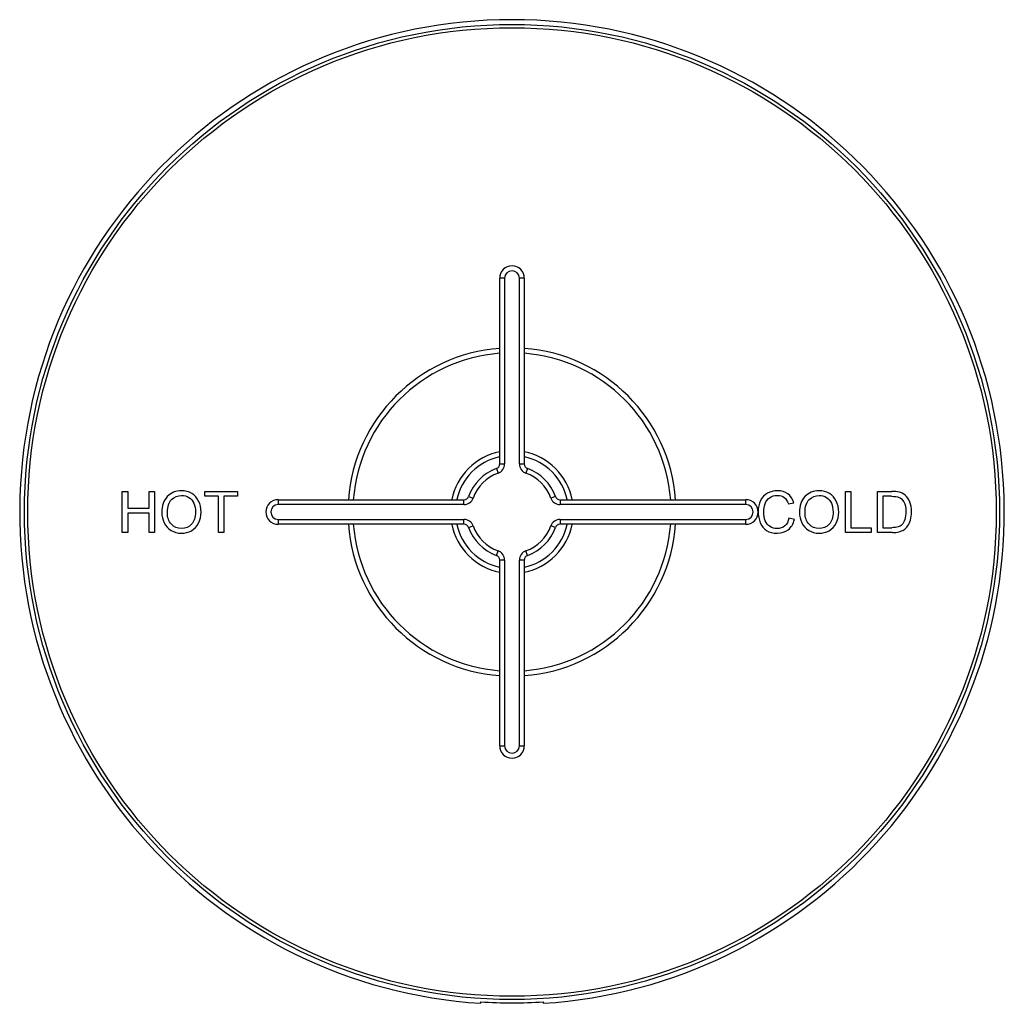
# Model space of a CAD drawing. Units: inches. Extents: x 7.94 to 13.94, y 6.27 to 12.27.
import ezdxf

# ---------------------------------------------------------------- set-up
doc = ezdxf.new("R2010")
doc.units = ezdxf.units.IN
doc.header["$LTSCALE"] = 1.21
doc.header["$MEASUREMENT"] = 0
doc.layers.get('0').update_dxf_attribs({"linetype": 'CONTINUOUS'})

msp = doc.modelspace()

# ---------------------------------------------------------------- linework, layer by layer
at = {"color": 7, "linetype": 'CONTINUOUS'}
for p, q in [((10.8627, 9.5611), (10.8627, 10.6931)), ((11.0127, 10.6931), (11.0127, 9.5611)), ((8.5627, 9.1431), (8.5627, 9.3931)), ((8.5627, 9.3931), (8.5958, 9.3931)), ((8.5958, 9.3931), (8.5958, 9.2905)), ((8.7257, 9.2905), (8.7257, 9.3931)), ((8.7257, 9.3931), (8.7588, 9.3931)), ((8.7588, 9.3931), (8.7588, 9.1431)), ((9.0668, 9.3636), (9.0668, 9.3931)), ((9.0668, 9.3931), (9.2649, 9.3931)), ((9.1492, 9.3636), (9.0668, 9.3636)), ((9.1492, 9.1431), (9.1492, 9.3636)), ((9.1822, 9.3636), (9.1822, 9.1431)), ((9.2649, 9.3636), (9.1822, 9.3636)), ((9.2649, 9.3931), (9.2649, 9.3636)), ((12.9698, 9.3931), (13.0028, 9.3931)), ((12.9698, 9.1431), (12.9698, 9.3931)), ((13.0028, 9.3931), (13.0028, 9.1726)), ((13.1654, 9.3931), (13.2515, 9.3931)), ((13.1654, 9.1431), (13.1654, 9.3931)), ((13.251, 9.3636), (13.1984, 9.3636)), ((13.1984, 9.3636), (13.1984, 9.1726)), ((9.5127, 9.3431), (10.6447, 9.3431)), ((11.2307, 9.3431), (12.3627, 9.3431)), ((12.6219, 9.3169), (12.6544, 9.3246)), ((8.5958, 9.2905), (8.7257, 9.2905)), ((8.5958, 9.261), (8.5958, 9.1431)), ((8.7257, 9.261), (8.5958, 9.261)), ((8.7257, 9.1431), (8.7257, 9.261)), ((10.6447, 9.1931), (9.5127, 9.1931)), ((12.3627, 9.1931), (11.2307, 9.1931)), ((12.6587, 9.2224), (12.6256, 9.2308)), ((8.5958, 9.1431), (8.5627, 9.1431)), ((8.7588, 9.1431), (8.7257, 9.1431)), ((9.1822, 9.1431), (9.1492, 9.1431)), ((13.126, 9.1431), (12.9698, 9.1431)), ((13.0028, 9.1726), (13.126, 9.1726)), ((13.126, 9.1726), (13.126, 9.1431)), ((13.2556, 9.1431), (13.1654, 9.1431)), ((13.1984, 9.1726), (13.2518, 9.1726)), ((10.8627, 7.8431), (10.8627, 8.9751)), ((11.0127, 8.9751), (11.0127, 7.8431)), ((10.7477, 6.2741), (10.7477, 6.2829)), ((11.1277, 6.2829), (11.1277, 6.2741))]:
    msp.add_line(p, q, dxfattribs=at)
at = {"color": 9, "linetype": 'CONTINUOUS'}
for p, q in [((10.8927, 10.6931), (10.8627, 10.6931)), ((10.8927, 10.6931), (10.8927, 9.5611)), ((10.9827, 9.5611), (10.9827, 10.6931)), ((11.0127, 10.6931), (10.9827, 10.6931)), ((10.8627, 9.5611), (10.8927, 9.5611)), ((10.9827, 9.5611), (11.0127, 9.5611)), ((10.8428, 9.5329), (10.8529, 9.5046)), ((11.0326, 9.5329), (11.0225, 9.5046)), ((10.6729, 9.363), (10.7012, 9.3529)), ((11.2025, 9.363), (11.1742, 9.3529)), ((9.5127, 9.3431), (9.5127, 9.3131)), ((10.6447, 9.3131), (9.5127, 9.3131)), ((10.6447, 9.3131), (10.6447, 9.3431)), ((11.2307, 9.3431), (11.2307, 9.3131)), ((12.3627, 9.3131), (11.2307, 9.3131)), ((12.3627, 9.3131), (12.3627, 9.3431)), ((9.5127, 9.2231), (9.5127, 9.1931)), ((9.5127, 9.2231), (10.6447, 9.2231)), ((10.6447, 9.1931), (10.6447, 9.2231)), ((10.6729, 9.1732), (10.7012, 9.1834)), ((11.2025, 9.1732), (11.1742, 9.1834)), ((11.2307, 9.2231), (12.3627, 9.2231)), ((11.2307, 9.2231), (11.2307, 9.1931)), ((12.3627, 9.1931), (12.3627, 9.2231)), ((10.8428, 9.0034), (10.8529, 9.0316)), ((11.0326, 9.0034), (11.0225, 9.0316)), ((10.8927, 8.9751), (10.8627, 8.9751)), ((10.8927, 8.9751), (10.8927, 7.8431)), ((11.0127, 8.9751), (10.9827, 8.9751)), ((10.9827, 7.8431), (10.9827, 8.9751)), ((10.8627, 7.8431), (10.8927, 7.8431)), ((10.9827, 7.8431), (11.0127, 7.8431))]:
    msp.add_line(p, q, dxfattribs=at)
for radius in [2.971, 2.9511]:
    msp.add_circle((10.9377, 9.2681), radius, dxfattribs=at)
at = {"color": 7, "linetype": 'CONTINUOUS'}
for centre, radius, start, end in [((10.9377, 9.2681), 3, 273.63116, 266.36884), ((10.9377, 10.6931), 0.075, 0, 180), ((10.9377, 9.2681), 1, 94.31052, 175.69706), ((10.9377, 9.2681), 1, 4.30537, 85.68883), ((10.9377, 9.2681), 0.375, 101.56969, 168.43176), ((10.9377, 9.2681), 0.375, 11.57089, 78.43346), ((10.8327, 9.5611), 0.03, 289.71547, 360), ((11.0427, 9.5611), 0.03, 180, 250.28453), ((10.9377, 9.2681), 0.2812, 109.71547, 160.28453), ((10.9377, 9.2681), 0.2812, 19.71547, 70.28453), ((10.6447, 9.3731), 0.03, 270, 340.28453), ((11.2307, 9.3731), 0.03, 199.71547, 270), ((9.5127, 9.2681), 0.075, 90, 270), ((12.3627, 9.2681), 0.075, 270, 90), ((10.9377, 9.2681), 1, 184.30537, 265.68883), ((10.9377, 9.2681), 0.375, 191.57089, 258.43346), ((10.6447, 9.1631), 0.03, 19.71547, 90), ((10.9377, 9.2681), 1, 274.31052, 355.69706), ((10.9377, 9.2681), 0.375, 281.56969, 348.43176), ((11.2307, 9.1631), 0.03, 90, 160.28453), ((10.9377, 9.2681), 0.2812, 199.71547, 250.28453), ((10.9377, 9.2681), 0.2812, 289.71547, 340.28453), ((10.8327, 8.9751), 0.03, 0, 70.28453), ((11.0427, 8.9751), 0.03, 109.71547, 180), ((10.9377, 7.8431), 0.075, 180, 0), ((10.9377, 9.2681), 2.9913, 266.3582, 273.6418)]:
    msp.add_arc(centre, radius, start, end, dxfattribs=at)
at = {"color": 9, "linetype": 'CONTINUOUS'}
for centre, radius, start, end in [((10.9377, 10.6931), 0.045, 0, 180), ((10.9377, 9.2681), 0.97, 94.45153, 175.56367), ((10.9377, 9.2681), 0.97, 4.43775, 85.54723), ((10.9377, 9.2681), 0.345, 102.59617, 167.4073), ((10.9377, 9.2681), 0.345, 12.59264, 77.40966), ((10.8327, 9.5611), 0.06, 289.71547, 360), ((11.0427, 9.5611), 0.06, 180, 250.28453), ((10.9377, 9.2681), 0.2512, 109.71547, 160.28453), ((10.9377, 9.2681), 0.2512, 19.71547, 70.28453), ((9.5127, 9.2681), 0.045, 90, 270), ((10.6447, 9.3731), 0.06, 270, 340.28453), ((11.2307, 9.3731), 0.06, 199.71547, 270), ((12.3627, 9.2681), 0.045, 270, 90), ((10.9377, 9.2681), 0.97, 184.43775, 265.54723), ((10.9377, 9.2681), 0.345, 192.59264, 257.40966), ((10.6447, 9.1631), 0.06, 19.71547, 90), ((10.9377, 9.2681), 0.2512, 199.71547, 250.28453), ((10.9377, 9.2681), 0.345, 282.59617, 347.4073), ((10.9377, 9.2681), 0.97, 274.45153, 355.56367), ((10.9377, 9.2681), 0.2512, 289.71547, 340.28453), ((11.2307, 9.1631), 0.06, 90, 160.28453), ((10.8327, 8.9751), 0.06, 0, 70.28453), ((11.0427, 8.9751), 0.06, 109.71547, 180), ((10.9377, 7.8431), 0.045, 180, 360)]:
    msp.add_arc(centre, radius, start, end, dxfattribs=at)
at = {"color": 7, "linetype": 'CONTINUOUS'}
for points in [[(8.8372, 9.3623), (8.8149, 9.3387), (8.8038, 9.3063), (8.8038, 9.2649)], [(8.9235, 9.3976), (8.8882, 9.3976), (8.8594, 9.3858), (8.8372, 9.3623)], [(8.8632, 9.3449), (8.8801, 9.3609), (8.9002, 9.3691), (8.9237, 9.3691)], [(8.9859, 9.3809), (8.9674, 9.3919), (8.9466, 9.3976), (8.9235, 9.3976)], [(8.9237, 9.3691), (8.9401, 9.3691), (8.9549, 9.3648), (8.9682, 9.3565)], [(9.0282, 9.3348), (9.0185, 9.3546), (9.0044, 9.3699), (8.9859, 9.3809)], [(12.495, 9.3822), (12.4766, 9.3721), (12.4624, 9.3575), (12.4525, 9.338)], [(12.5557, 9.3974), (12.5335, 9.3974), (12.5134, 9.3923), (12.495, 9.3822)], [(12.5068, 9.3553), (12.5197, 9.3645), (12.5357, 9.3691), (12.555, 9.3691)], [(12.555, 9.3691), (12.5717, 9.3691), (12.5855, 9.3648), (12.5966, 9.3565)], [(12.6188, 9.3782), (12.6017, 9.3909), (12.5806, 9.3974), (12.5557, 9.3974)], [(12.6544, 9.3246), (12.6476, 9.3476), (12.6359, 9.3655), (12.6188, 9.3782)], [(12.7228, 9.3623), (12.7005, 9.3387), (12.6894, 9.3063), (12.6894, 9.2649)], [(12.8091, 9.3976), (12.7738, 9.3976), (12.745, 9.3858), (12.7228, 9.3623)], [(12.7487, 9.3449), (12.7656, 9.3609), (12.7857, 9.3691), (12.8093, 9.3691)], [(12.8715, 9.3809), (12.8529, 9.3919), (12.8321, 9.3976), (12.8091, 9.3976)], [(12.8093, 9.3691), (12.8257, 9.3691), (12.8405, 9.3648), (12.8538, 9.3565)], [(12.9138, 9.3348), (12.9041, 9.3546), (12.8899, 9.3699), (12.8715, 9.3809)], [(13.251, 9.3636), (13.2706, 9.3636), (13.2849, 9.3619), (13.2938, 9.3585)], [(13.296, 9.3895), (13.2857, 9.3919), (13.2709, 9.3931), (13.2515, 9.3931)], [(13.3326, 9.3716), (13.3224, 9.3802), (13.3103, 9.3861), (13.296, 9.3895)], [(13.3621, 9.3288), (13.3557, 9.3462), (13.3458, 9.3604), (13.3326, 9.3716)], [(8.8379, 9.2644), (8.8379, 9.3019), (8.8463, 9.3288), (8.8632, 9.3449)], [(8.9682, 9.3565), (8.9815, 9.3481), (8.9916, 9.3363), (8.9984, 9.3212)], [(8.9984, 9.3212), (9.0052, 9.306), (9.0088, 9.2882), (9.0088, 9.268)], [(9.0429, 9.2678), (9.0429, 9.2927), (9.038, 9.315), (9.0282, 9.3348)], [(12.4525, 9.338), (12.4426, 9.3186), (12.4377, 9.2959), (12.4377, 9.27)], [(12.4718, 9.2702), (12.4718, 9.2865), (12.4744, 9.3026), (12.4796, 9.3181)], [(12.4796, 9.3181), (12.4848, 9.3336), (12.4938, 9.3461), (12.5068, 9.3553)], [(12.5966, 9.3565), (12.6075, 9.3483), (12.6161, 9.335), (12.6219, 9.3169)], [(12.7235, 9.2644), (12.7235, 9.3019), (12.7319, 9.3288), (12.7487, 9.3449)], [(12.8538, 9.3565), (12.8671, 9.3481), (12.8772, 9.3363), (12.884, 9.3212)], [(12.884, 9.3212), (12.8908, 9.306), (12.8944, 9.2882), (12.8944, 9.268)], [(12.9285, 9.2678), (12.9285, 9.2927), (12.9235, 9.315), (12.9138, 9.3348)], [(13.2938, 9.3585), (13.306, 9.3537), (13.3164, 9.3442), (13.325, 9.3302)], [(13.325, 9.3302), (13.3335, 9.3162), (13.3379, 9.2961), (13.3379, 9.27)], [(13.372, 9.2695), (13.372, 9.2917), (13.3686, 9.3114), (13.3621, 9.3288)], [(8.8038, 9.2649), (8.8038, 9.2429), (8.8086, 9.2221), (8.8181, 9.2025)], [(8.8621, 9.1931), (8.8459, 9.2105), (8.8379, 9.2342), (8.8379, 9.2644)], [(9.0088, 9.268), (9.0088, 9.2357), (9.0006, 9.2108), (8.9846, 9.1934)], [(9.0276, 9.1997), (9.0378, 9.2197), (9.0429, 9.2424), (9.0429, 9.2678)], [(12.4377, 9.27), (12.4377, 9.2461), (12.442, 9.2238), (12.4508, 9.203)], [(12.481, 9.2144), (12.4749, 9.2303), (12.4718, 9.2489), (12.4718, 9.2702)], [(12.6894, 9.2649), (12.6894, 9.2429), (12.6942, 9.2221), (12.7037, 9.2025)], [(12.7477, 9.1931), (12.7315, 9.2105), (12.7235, 9.2342), (12.7235, 9.2644)], [(12.8944, 9.268), (12.8944, 9.2357), (12.8862, 9.2108), (12.8702, 9.1934)], [(12.9132, 9.1997), (12.9234, 9.2197), (12.9285, 9.2424), (12.9285, 9.2678)], [(13.3379, 9.27), (13.3379, 9.2511), (13.3357, 9.235), (13.3313, 9.2217)], [(13.3654, 9.219), (13.3698, 9.2337), (13.372, 9.2504), (13.372, 9.2695)], [(8.8181, 9.2025), (8.8277, 9.1827), (8.8417, 9.1672), (8.8602, 9.1558)], [(8.9232, 9.1672), (8.8986, 9.1672), (8.8783, 9.1757), (8.8621, 9.1931)], [(8.9846, 9.1934), (8.9686, 9.1759), (8.9481, 9.1672), (8.9232, 9.1672)], [(8.9841, 9.1542), (9.0028, 9.1644), (9.0173, 9.1796), (9.0276, 9.1997)], [(12.4508, 9.203), (12.4597, 9.1822), (12.4725, 9.1661), (12.4894, 9.1552)], [(12.51, 9.1789), (12.4969, 9.1868), (12.4871, 9.1985), (12.481, 9.2144)], [(12.5995, 9.1832), (12.5866, 9.1725), (12.5709, 9.1672), (12.5525, 9.1672)], [(12.6256, 9.2308), (12.621, 9.2096), (12.6123, 9.1938), (12.5995, 9.1832)], [(12.6212, 9.1602), (12.6393, 9.1745), (12.6517, 9.1951), (12.6587, 9.2224)], [(12.7037, 9.2025), (12.7133, 9.1827), (12.7273, 9.1672), (12.7458, 9.1558)], [(12.8088, 9.1672), (12.7842, 9.1672), (12.7639, 9.1757), (12.7477, 9.1931)], [(12.8702, 9.1934), (12.8541, 9.1759), (12.8337, 9.1672), (12.8088, 9.1672)], [(12.8697, 9.1542), (12.8884, 9.1644), (12.9029, 9.1796), (12.9132, 9.1997)], [(13.313, 9.1902), (13.3074, 9.1846), (13.2999, 9.1803), (13.2905, 9.1772)], [(13.3313, 9.2217), (13.3268, 9.2084), (13.3209, 9.198), (13.313, 9.1902)], [(13.3255, 9.1598), (13.3337, 9.1653), (13.3413, 9.173), (13.3483, 9.1826)], [(13.3483, 9.1826), (13.3552, 9.1921), (13.361, 9.2043), (13.3654, 9.219)], [(8.8602, 9.1558), (8.8787, 9.1445), (8.8998, 9.1389), (8.9234, 9.1389)], [(8.9234, 9.1389), (8.945, 9.1389), (8.9653, 9.144), (8.9841, 9.1542)], [(12.4894, 9.1552), (12.5062, 9.1443), (12.5282, 9.1389), (12.5552, 9.1389)], [(12.5525, 9.1672), (12.5371, 9.1672), (12.523, 9.1711), (12.51, 9.1789)], [(12.5552, 9.1389), (12.5811, 9.1389), (12.6031, 9.1459), (12.6212, 9.1602)], [(12.7458, 9.1558), (12.7643, 9.1445), (12.7854, 9.1389), (12.8089, 9.1389)], [(12.8089, 9.1389), (12.8306, 9.1389), (12.8509, 9.144), (12.8697, 9.1542)], [(13.2905, 9.1772), (13.2811, 9.1742), (13.2682, 9.1726), (13.2518, 9.1726)], [(13.2556, 9.1431), (13.2706, 9.1431), (13.284, 9.1445), (13.2957, 9.1473)], [(13.2957, 9.1473), (13.3072, 9.1501), (13.3173, 9.1544), (13.3255, 9.1598)]]:
    msp.add_open_spline(points, degree=3, dxfattribs=at)

doc.saveas('drawing.dxf')
